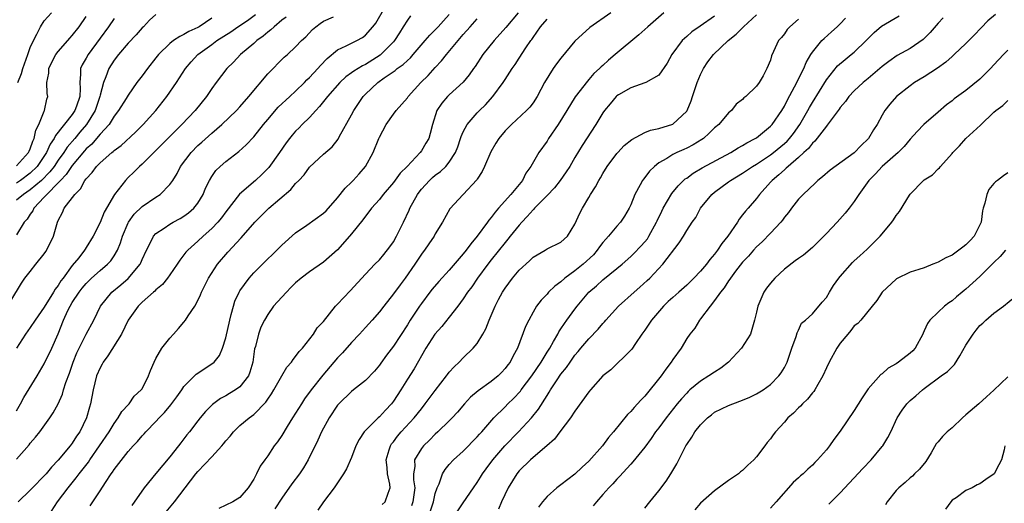
# Model space of a CAD drawing. Units: inches. Extents: x 2497329 to 2499000, y 1479000 to 1482000.
# Drawn here: x 2498363 to 2498504, y 1479317 to 1479386 of the extents above; entities that cross this region are included whole.
import ezdxf

# ---------------------------------------------------------------- set-up
doc = ezdxf.new("R2010")
doc.units = ezdxf.units.IN
doc.header["$MEASUREMENT"] = 0
doc.layers.add('LD24961479_2ft', color=164, linetype='Continuous')

msp = doc.modelspace()

# ---------------------------------------------------------------- linework, layer by layer
at = {"layer": 'LD24961479_2ft'}
for points, elevation in [([(2498363, 1479323.11), (2498364.85, 1479325.15), (2498365, 1479325.37), (2498365.76, 1479326.24), (2498366.35, 1479327), (2498367.8, 1479329), (2498368.29, 1479329.71), (2498368.97, 1479331.03), (2498369.59, 1479332.4), (2498369.75, 1479333), (2498370.09, 1479334.09), (2498370.6, 1479335.4), (2498371.15, 1479337), (2498371.68, 1479338.32), (2498373, 1479341.01), (2498374.09, 1479343), (2498375.06, 1479345), (2498376.67, 1479347), (2498377.96, 1479348.04), (2498379.03, 1479348.97), (2498380.71, 1479351), (2498380.81, 1479351.19), (2498381, 1479351.68), (2498381.62, 1479353), (2498382.3, 1479354.3), (2498382.63, 1479355), (2498383, 1479355.4), (2498384.16, 1479356.16), (2498385, 1479356.74), (2498385.44, 1479357), (2498386.47, 1479357.53), (2498387, 1479357.86), (2498387.66, 1479358.34), (2498388.42, 1479359), (2498389, 1479359.73), (2498389.77, 1479361), (2498390.11, 1479361.89), (2498390.66, 1479363), (2498391, 1479363.56), (2498391.59, 1479364.41), (2498392.21, 1479365), (2498393, 1479365.68), (2498394.87, 1479367.13), (2498395.92, 1479368.08), (2498397, 1479369.21), (2498398.4, 1479371), (2498399, 1479371.72), (2498400.52, 1479373.48), (2498402.15, 1479375), (2498403, 1479375.78), (2498404.25, 1479377), (2498404.62, 1479377.38), (2498405, 1479377.74), (2498406.16, 1479379), (2498406.55, 1479379.45), (2498407.53, 1479380.47), (2498409, 1479381.67), (2498410.24, 1479382.24), (2498411, 1479382.64), (2498411.74, 1479383), (2498412.56, 1479383.44), (2498413, 1479383.78), (2498414.04, 1479385), (2498414.49, 1479385.51), (2498415.75, 1479387.75)], 8300), ([(2498362.23, 1479345.78), (2498363.72, 1479348.28), (2498364.23, 1479349), (2498365, 1479349.95), (2498365.79, 1479351), (2498367, 1479352.49), (2498367.2, 1479352.8), (2498367.91, 1479354.09), (2498368.3, 1479355), (2498368.9, 1479357), (2498369, 1479357.24), (2498369.59, 1479358.41), (2498369.86, 1479359), (2498371.36, 1479361), (2498372.21, 1479361.79), (2498372.83, 1479363), (2498373, 1479363.23), (2498373.88, 1479364.12), (2498374.48, 1479365), (2498375, 1479365.53), (2498376.68, 1479367), (2498376.87, 1479367.13), (2498377, 1479367.27), (2498378, 1479368), (2498380.08, 1479369.92), (2498381.15, 1479371), (2498382.98, 1479373), (2498384.57, 1479375), (2498385.92, 1479377), (2498387.21, 1479379), (2498388.03, 1479379.97), (2498388.98, 1479381), (2498391, 1479382.45), (2498391.72, 1479383), (2498393.72, 1479384.28), (2498394.71, 1479385), (2498396.1, 1479385.9), (2498397.27, 1479386.73)], 8306), ([(2498383, 1479386.76), (2498382.08, 1479385.92), (2498381.19, 1479385), (2498381, 1479384.82), (2498380.15, 1479383.85), (2498379, 1479382.63), (2498377.61, 1479381), (2498377, 1479380.21), (2498376.24, 1479379), (2498375.83, 1479377.83), (2498375.48, 1479377), (2498375, 1479375.19), (2498374.96, 1479375), (2498374.27, 1479373), (2498373.05, 1479371), (2498372.1, 1479369.9), (2498371.36, 1479369), (2498370.26, 1479367.74), (2498369.81, 1479367), (2498369, 1479365.89), (2498368.4, 1479365), (2498367.8, 1479364.2), (2498366.58, 1479363), (2498365, 1479361.63), (2498364.04, 1479361), (2498363, 1479360.15)], 8310), ([(2498363, 1479365.06), (2498364.76, 1479367), (2498364.82, 1479367.18), (2498365, 1479367.53), (2498365.37, 1479368.63), (2498365.56, 1479369), (2498365.8, 1479370.2), (2498366.23, 1479371), (2498367, 1479372.91), (2498367.05, 1479373), (2498367.36, 1479374.64), (2498367.52, 1479375), (2498367.43, 1479375.43), (2498367.37, 1479377), (2498367.64, 1479378.36), (2498367.64, 1479379), (2498368.09, 1479379.9), (2498368.67, 1479381), (2498369, 1479381.43), (2498370.36, 1479383), (2498370.64, 1479383.36), (2498371, 1479383.73), (2498371.98, 1479385), (2498373, 1479386.45)], 8314), ([(2498363, 1479330.02), (2498363.59, 1479331), (2498364.09, 1479331.91), (2498365.97, 1479335), (2498367, 1479336.76), (2498368.06, 1479339), (2498368.97, 1479341.03), (2498369.76, 1479343), (2498370.39, 1479344.39), (2498370.69, 1479345), (2498371, 1479345.51), (2498371.98, 1479347), (2498372.43, 1479347.57), (2498373, 1479348.25), (2498373.38, 1479348.62), (2498373.76, 1479349), (2498375, 1479350.11), (2498376.05, 1479351), (2498376.51, 1479351.49), (2498377, 1479352.2), (2498377.49, 1479353), (2498377.93, 1479354.07), (2498378.21, 1479355), (2498379, 1479356.9), (2498379.05, 1479357), (2498379.85, 1479358.15), (2498381, 1479359.27), (2498383, 1479360.62), (2498383.59, 1479361), (2498385, 1479362.4), (2498385.42, 1479363), (2498386.03, 1479363.97), (2498386.52, 1479365), (2498388.03, 1479367), (2498389, 1479367.98), (2498389.55, 1479368.45), (2498391, 1479369.78), (2498392.42, 1479371), (2498394.51, 1479373), (2498395, 1479373.53), (2498396.29, 1479375), (2498399, 1479378.27), (2498401.37, 1479380.63), (2498401.81, 1479381), (2498403, 1479382.12), (2498403.84, 1479383), (2498404.45, 1479383.55), (2498405.41, 1479384.59), (2498405.9, 1479385), (2498406.53, 1479385.47), (2498407, 1479385.8), (2498408.4, 1479386.4)], 8302), ([(2498401.62, 1479386.38), (2498401, 1479385.92), (2498399.9, 1479385), (2498399.46, 1479384.54), (2498399, 1479384.21), (2498398.35, 1479383.65), (2498397.42, 1479383), (2498397, 1479382.61), (2498395.08, 1479381), (2498394.09, 1479379.91), (2498393.14, 1479379), (2498391.63, 1479377), (2498391, 1479376.14), (2498390.24, 1479375), (2498388.61, 1479373), (2498386.72, 1479371), (2498384.85, 1479369.15), (2498383, 1479367.27), (2498381, 1479365.31), (2498380.65, 1479365), (2498379.82, 1479364.18), (2498379, 1479363.41), (2498378.61, 1479363), (2498377.06, 1479361), (2498375.57, 1479358.43), (2498375, 1479356.96), (2498374.02, 1479355), (2498373, 1479353.37), (2498372.84, 1479353.16), (2498372.76, 1479353), (2498371.93, 1479351.93), (2498371, 1479350.8), (2498369.71, 1479349), (2498369.39, 1479348.61), (2498369, 1479347.97), (2498368.55, 1479347.45), (2498368.31, 1479347), (2498367, 1479344.87), (2498365.7, 1479343), (2498365, 1479341.94), (2498364.29, 1479341), (2498363, 1479339)], 8304), ([(2498391, 1479386.2), (2498389.17, 1479385), (2498389, 1479384.9), (2498387.69, 1479384.31), (2498387, 1479383.88), (2498386.39, 1479383.61), (2498385.53, 1479383), (2498385, 1479382.58), (2498383.37, 1479381), (2498383, 1479380.52), (2498381.76, 1479379), (2498381, 1479377.96), (2498380.27, 1479377), (2498379, 1479375.21), (2498378.71, 1479374.71), (2498377.65, 1479373), (2498377, 1479372.17), (2498376.28, 1479371), (2498375, 1479369.6), (2498374.5, 1479369), (2498373.8, 1479368.2), (2498373, 1479367.51), (2498372.76, 1479367.24), (2498371, 1479365.15), (2498370.89, 1479365), (2498370.15, 1479363.85), (2498369.32, 1479363), (2498369, 1479362.64), (2498367.36, 1479361), (2498367, 1479360.58), (2498365.49, 1479359), (2498365.35, 1479358.65), (2498365, 1479358.16), (2498364.56, 1479357.44), (2498364.1, 1479357), (2498363, 1479355.22)], 8308), ([(2498377, 1479386.16), (2498376.22, 1479385), (2498375, 1479383.37), (2498373.27, 1479381), (2498373, 1479380.5), (2498372.45, 1479379.55), (2498372.18, 1479379), (2498372.21, 1479378.21), (2498372.07, 1479377), (2498372.14, 1479376.14), (2498372.07, 1479375), (2498371.61, 1479373.61), (2498371.39, 1479373), (2498371, 1479372.43), (2498368.59, 1479369.41), (2498368.42, 1479369), (2498367.84, 1479368.16), (2498367.34, 1479367), (2498365.99, 1479365), (2498365, 1479364.02), (2498363.59, 1479363), (2498363, 1479362.6)], 8312), ([(2498363.21, 1479377), (2498363.72, 1479378.28), (2498363.91, 1479379), (2498364.63, 1479381), (2498365, 1479382), (2498365.45, 1479383), (2498365.94, 1479383.94), (2498366.46, 1479385), (2498367, 1479385.83), (2498368.05, 1479387)], 8316), ([(2498419.43, 1479386.57), (2498419, 1479385.95), (2498418.42, 1479385), (2498417.86, 1479384.14), (2498417.17, 1479383), (2498417, 1479382.82), (2498415.08, 1479380.92), (2498413, 1479379.6), (2498412.58, 1479379.42), (2498411.35, 1479378.65), (2498411, 1479378.38), (2498410.18, 1479377.82), (2498409.35, 1479377), (2498407.58, 1479375), (2498406.43, 1479373.57), (2498405.88, 1479373), (2498405, 1479372.02), (2498403.95, 1479371), (2498403.49, 1479370.51), (2498403, 1479370.04), (2498402.51, 1479369.49), (2498402.11, 1479369), (2498401.63, 1479368.37), (2498400.69, 1479367), (2498399.15, 1479364.85), (2498398.17, 1479363.83), (2498397.26, 1479363), (2498394.97, 1479361.03), (2498393, 1479358.49), (2498392.37, 1479357.63), (2498391.84, 1479357), (2498391, 1479356.12), (2498389.74, 1479355), (2498389, 1479354.3), (2498387.54, 1479353), (2498387.29, 1479352.71), (2498387, 1479352.32), (2498386.4, 1479351.6), (2498386.03, 1479351), (2498385, 1479349.47), (2498384.66, 1479349), (2498383.91, 1479348.09), (2498383, 1479347.34), (2498382.84, 1479347.16), (2498382.63, 1479347), (2498381, 1479345.56), (2498380.43, 1479345), (2498379.01, 1479343), (2498378.05, 1479341), (2498376.11, 1479337.89), (2498375.45, 1479337), (2498375.3, 1479336.69), (2498375, 1479336.16), (2498374.5, 1479335), (2498373.99, 1479333), (2498373.63, 1479331), (2498373.47, 1479330.53), (2498373.07, 1479329), (2498372.07, 1479327), (2498371.62, 1479326.38), (2498371, 1479325.39), (2498370.7, 1479325), (2498369, 1479322.97), (2498368.03, 1479321.97), (2498367.26, 1479321), (2498367, 1479320.71), (2498365.32, 1479319), (2498365, 1479318.65), (2498363.26, 1479317)], 8298), ([(2498367.6, 1479315), (2498368.91, 1479317), (2498370.41, 1479319), (2498371.58, 1479320.42), (2498371.99, 1479321), (2498373.32, 1479322.68), (2498373.53, 1479323), (2498374.93, 1479325), (2498376.27, 1479327), (2498377, 1479328.21), (2498377.6, 1479329), (2498378.09, 1479329.91), (2498379.06, 1479330.94), (2498379.14, 1479331), (2498379.88, 1479332.12), (2498380.9, 1479333), (2498381, 1479333.16), (2498381.95, 1479335), (2498382.23, 1479335.77), (2498382.74, 1479337), (2498383, 1479337.5), (2498383.84, 1479339), (2498385, 1479340.43), (2498385.53, 1479341), (2498386.22, 1479341.78), (2498387, 1479342.69), (2498387.24, 1479343), (2498387.62, 1479343.62), (2498388.54, 1479345), (2498389, 1479345.81), (2498389.38, 1479346.62), (2498389.52, 1479347), (2498390.52, 1479349), (2498391.83, 1479351), (2498393.29, 1479352.71), (2498395.21, 1479354.79), (2498397.15, 1479357), (2498399.16, 1479359), (2498402.29, 1479361.71), (2498403, 1479362.56), (2498403.46, 1479363), (2498404.21, 1479363.79), (2498405, 1479364.89), (2498407, 1479366.77), (2498408.22, 1479367.78), (2498409.08, 1479368.92), (2498409.24, 1479369.24), (2498411, 1479372.4), (2498411.31, 1479373), (2498412.66, 1479375), (2498413, 1479375.34), (2498414.75, 1479377), (2498415.66, 1479377.66), (2498417.25, 1479378.75), (2498417.53, 1479379), (2498418.41, 1479379.59), (2498419, 1479380.16), (2498419.45, 1479380.55), (2498419.85, 1479381), (2498421.57, 1479383), (2498422.21, 1479383.79), (2498423, 1479384.56), (2498423.39, 1479385), (2498424.17, 1479385.83), (2498425, 1479386.74)], 8296), ([(2498373.59, 1479316.41), (2498375, 1479318.57), (2498375.75, 1479319.75), (2498376.59, 1479321), (2498376.77, 1479321.23), (2498377, 1479321.6), (2498379, 1479324.2), (2498379.72, 1479325), (2498380.36, 1479325.64), (2498381, 1479326.41), (2498381.29, 1479326.71), (2498381.55, 1479327), (2498383, 1479328.48), (2498383.44, 1479329), (2498384.21, 1479329.79), (2498385.12, 1479330.88), (2498385.98, 1479332.02), (2498386.68, 1479333), (2498387, 1479333.48), (2498388.75, 1479335.25), (2498391.16, 1479336.84), (2498391.32, 1479337), (2498392.08, 1479337.92), (2498392.53, 1479339), (2498393, 1479340.44), (2498393.56, 1479343), (2498393.78, 1479343.78), (2498394.08, 1479345), (2498394.3, 1479345.7), (2498394.89, 1479347), (2498395, 1479347.19), (2498396.32, 1479349), (2498397, 1479349.76), (2498398.63, 1479351.37), (2498399, 1479351.75), (2498399.64, 1479352.36), (2498401, 1479353.74), (2498403, 1479355.49), (2498404.59, 1479356.59), (2498407, 1479358.29), (2498407.36, 1479358.65), (2498409, 1479360.48), (2498410.1, 1479361.9), (2498411, 1479362.76), (2498411.24, 1479363), (2498412.08, 1479363.92), (2498413.02, 1479365), (2498414.12, 1479367), (2498414.91, 1479369), (2498415, 1479369.2), (2498415.96, 1479371), (2498417, 1479372.49), (2498417.38, 1479373), (2498419, 1479374.83), (2498419.12, 1479375), (2498420.95, 1479377), (2498421.97, 1479378.03), (2498423, 1479379.18), (2498423.89, 1479380.11), (2498424.6, 1479381), (2498427, 1479383.88), (2498427.97, 1479385), (2498429, 1479386.14)], 8294), ([(2498434.87, 1479387), (2498433.1, 1479384.9), (2498431.41, 1479383), (2498429.8, 1479381), (2498428.69, 1479379.31), (2498428.45, 1479379), (2498427.87, 1479378.13), (2498427, 1479377.06), (2498425, 1479375.24), (2498424.76, 1479375), (2498423.94, 1479374.06), (2498423.24, 1479373), (2498422.62, 1479371), (2498422.28, 1479369.72), (2498422.07, 1479369), (2498421.66, 1479368.34), (2498421, 1479367.21), (2498420.85, 1479367), (2498418.96, 1479365), (2498417.97, 1479364.03), (2498417, 1479362.69), (2498415.52, 1479361), (2498415, 1479360.28), (2498413.85, 1479359), (2498413.49, 1479358.51), (2498413, 1479357.9), (2498412.64, 1479357.36), (2498411, 1479355.37), (2498410.72, 1479355), (2498409, 1479353.07), (2498407, 1479351.27), (2498405, 1479349.93), (2498403.81, 1479349), (2498403, 1479348.32), (2498402.33, 1479347.67), (2498401.67, 1479347), (2498401, 1479346.29), (2498399.84, 1479345), (2498399, 1479343.8), (2498398.52, 1479343), (2498398.03, 1479341.97), (2498397.67, 1479341), (2498397.24, 1479339.24), (2498397.12, 1479338.88), (2498396.87, 1479337), (2498396.46, 1479335.54), (2498396.24, 1479335), (2498395, 1479333.44), (2498394.39, 1479333), (2498393.52, 1479332.48), (2498393, 1479332.17), (2498392.22, 1479331.78), (2498391.07, 1479330.93), (2498390.09, 1479329.9), (2498389.34, 1479329), (2498389, 1479328.58), (2498387.8, 1479327), (2498387.43, 1479326.57), (2498386.56, 1479325.44), (2498386.24, 1479325), (2498385, 1479323.44), (2498382.98, 1479321.02), (2498381.32, 1479319), (2498379.52, 1479316.48)], 8292), ([(2498384.46, 1479315.54), (2498385.63, 1479317), (2498387.2, 1479319), (2498388.72, 1479321), (2498389, 1479321.34), (2498391, 1479323.43), (2498392.42, 1479325), (2498392.69, 1479325.31), (2498393, 1479325.71), (2498393.6, 1479326.4), (2498394.11, 1479327), (2498395, 1479327.89), (2498396.34, 1479329), (2498397, 1479329.48), (2498398.75, 1479331.25), (2498399, 1479331.66), (2498399.54, 1479332.46), (2498399.88, 1479333), (2498401, 1479335.01), (2498401.74, 1479336.26), (2498402.42, 1479337), (2498402.64, 1479337.36), (2498403, 1479337.78), (2498403.49, 1479338.51), (2498403.99, 1479339), (2498405.57, 1479341), (2498406.09, 1479341.91), (2498407, 1479342.82), (2498408.71, 1479345), (2498409, 1479345.28), (2498410.83, 1479347.17), (2498413, 1479349.56), (2498414.34, 1479351), (2498415, 1479351.65), (2498415.62, 1479352.38), (2498416.5, 1479353.5), (2498417, 1479354.2), (2498417.46, 1479355), (2498418.43, 1479357), (2498419.25, 1479358.75), (2498419.34, 1479359), (2498420.44, 1479361), (2498420.67, 1479361.33), (2498421, 1479361.73), (2498422.17, 1479363), (2498422.6, 1479363.4), (2498423, 1479363.73), (2498423.75, 1479364.25), (2498424.52, 1479365), (2498425, 1479365.59), (2498425.9, 1479367), (2498426.21, 1479367.79), (2498426.62, 1479369), (2498426.7, 1479369.3), (2498427, 1479369.94), (2498427.56, 1479371), (2498429, 1479372.65), (2498429.33, 1479373), (2498430.17, 1479373.83), (2498431.24, 1479375), (2498432.73, 1479377), (2498433, 1479377.45), (2498434.02, 1479379), (2498434.42, 1479379.58), (2498435, 1479380.5), (2498435.96, 1479381.96), (2498436.68, 1479383), (2498436.83, 1479383.17), (2498437, 1479383.46), (2498438.07, 1479385), (2498439, 1479386.1)], 8290), ([(2498448.16, 1479387), (2498445.12, 1479384.88), (2498443, 1479382.91), (2498441, 1479380.51), (2498440.34, 1479379.66), (2498439.88, 1479379), (2498438.65, 1479377), (2498437.58, 1479375), (2498437, 1479374.08), (2498436.54, 1479373.46), (2498436.08, 1479373), (2498433.92, 1479371), (2498433, 1479370.08), (2498432.1, 1479369), (2498431.68, 1479368.32), (2498430.93, 1479367.07), (2498430.06, 1479365), (2498429.72, 1479364.28), (2498429, 1479363.17), (2498428.94, 1479363.06), (2498427, 1479360.96), (2498425.08, 1479358.92), (2498424.02, 1479357), (2498423, 1479355.36), (2498422.82, 1479355), (2498422.07, 1479353.93), (2498421.46, 1479353), (2498421.25, 1479352.75), (2498421, 1479352.42), (2498420.09, 1479351), (2498418.68, 1479349), (2498417.95, 1479348.05), (2498417, 1479346.74), (2498415.61, 1479345), (2498415, 1479344.2), (2498413.96, 1479343), (2498413, 1479341.92), (2498412.15, 1479341), (2498411, 1479339.79), (2498409.7, 1479338.3), (2498409, 1479337.58), (2498406.89, 1479335.11), (2498405.24, 1479333), (2498404.29, 1479331.71), (2498403.82, 1479331), (2498402.53, 1479329), (2498401.77, 1479327.77), (2498401, 1479326.47), (2498400.41, 1479325.59), (2498399.94, 1479325), (2498399, 1479323.57), (2498398.57, 1479323), (2498397.91, 1479322.09), (2498397.41, 1479321), (2498397, 1479320.23), (2498396.21, 1479319), (2498395, 1479317.63), (2498394.01, 1479317), (2498391.99, 1479316.01)], 8288), ([(2498455.73, 1479387), (2498453.42, 1479385), (2498452.17, 1479383.83), (2498448.77, 1479381), (2498447.79, 1479380.21), (2498447, 1479379.44), (2498446.76, 1479379.24), (2498446.53, 1479379), (2498445.72, 1479378.28), (2498445, 1479377.45), (2498444.78, 1479377.22), (2498443.04, 1479374.96), (2498441.85, 1479373), (2498440.59, 1479371), (2498439.22, 1479369), (2498439, 1479368.63), (2498437.83, 1479367), (2498436.7, 1479365), (2498435.98, 1479364.02), (2498435.47, 1479363), (2498433.84, 1479361), (2498432.07, 1479359), (2498431.55, 1479358.45), (2498431, 1479357.68), (2498430.68, 1479357.32), (2498430.48, 1479357), (2498428.98, 1479355), (2498428.07, 1479353.93), (2498427.4, 1479353), (2498427, 1479352.49), (2498425, 1479350.14), (2498423.5, 1479348.51), (2498422.57, 1479347.43), (2498422.23, 1479347), (2498421, 1479345.39), (2498420.73, 1479345), (2498419.41, 1479343), (2498419, 1479342.34), (2498417, 1479339.29), (2498416.01, 1479337.99), (2498415.18, 1479336.82), (2498415, 1479336.55), (2498414.3, 1479335.7), (2498413, 1479334.35), (2498411.28, 1479333), (2498411, 1479332.8), (2498409.17, 1479331), (2498409, 1479330.81), (2498407.79, 1479329), (2498406.72, 1479327), (2498406.19, 1479325.81), (2498404.81, 1479323), (2498404.13, 1479321.87), (2498403.54, 1479321), (2498402.46, 1479319.54), (2498401, 1479317.49), (2498400.01, 1479315.99)], 8286), ([(2498463, 1479386.51), (2498460.92, 1479385.08), (2498459.75, 1479384.25), (2498459, 1479383.58), (2498458.68, 1479383.32), (2498458.37, 1479383), (2498456.88, 1479381), (2498456.21, 1479379.79), (2498455, 1479378.06), (2498453.14, 1479377), (2498453, 1479376.94), (2498451, 1479376.27), (2498449.23, 1479375.23), (2498449, 1479375.09), (2498448.91, 1479375), (2498448.06, 1479373.94), (2498447.23, 1479373), (2498447, 1479372.68), (2498445.99, 1479371), (2498444.02, 1479367.98), (2498443, 1479366.29), (2498442.25, 1479365), (2498441.76, 1479364.23), (2498440.89, 1479363), (2498440.05, 1479361.95), (2498439, 1479360.82), (2498437.21, 1479359), (2498437.12, 1479358.88), (2498437, 1479358.79), (2498436.17, 1479357.83), (2498435.38, 1479357), (2498435, 1479356.58), (2498433.72, 1479355), (2498433.41, 1479354.59), (2498433, 1479354.12), (2498431, 1479351.61), (2498430.53, 1479351), (2498429.06, 1479349), (2498428.23, 1479347.77), (2498427.63, 1479347), (2498427, 1479346.05), (2498426.21, 1479345), (2498425, 1479343.41), (2498423.93, 1479342.07), (2498422.95, 1479341), (2498421.65, 1479339), (2498419.96, 1479336.04), (2498419, 1479334.54), (2498418.06, 1479333), (2498417, 1479331.38), (2498416.71, 1479331), (2498415.88, 1479330.12), (2498415, 1479329.15), (2498414.83, 1479329), (2498413, 1479327.19), (2498412.82, 1479327), (2498412.08, 1479325.92), (2498411.63, 1479325), (2498411, 1479323.35), (2498410.3, 1479321.7), (2498409.87, 1479321), (2498408.53, 1479319), (2498407, 1479316.98), (2498406.19, 1479315.81)], 8284), ([(2498415.39, 1479316.61), (2498415.83, 1479317), (2498416.25, 1479318.25), (2498416.54, 1479319), (2498416.5, 1479319.5), (2498416.14, 1479321), (2498416.09, 1479321.91), (2498415.95, 1479323), (2498416.41, 1479324.41), (2498416.57, 1479325), (2498416.73, 1479325.27), (2498417, 1479325.59), (2498417.6, 1479326.4), (2498418.13, 1479327), (2498419.95, 1479329), (2498421, 1479330.32), (2498421.57, 1479331), (2498423, 1479332.91), (2498424.62, 1479335), (2498424.77, 1479335.23), (2498425, 1479335.53), (2498425.69, 1479336.31), (2498426.44, 1479337), (2498427, 1479337.58), (2498428.44, 1479339), (2498429, 1479339.67), (2498429.8, 1479341), (2498430.23, 1479341.77), (2498430.72, 1479343), (2498431, 1479343.64), (2498431.57, 1479345), (2498432.07, 1479345.93), (2498432.62, 1479347), (2498433, 1479347.59), (2498434.06, 1479349), (2498435, 1479350.13), (2498436.5, 1479351.5), (2498437, 1479352.03), (2498438.73, 1479353), (2498439, 1479353.18), (2498441, 1479354.14), (2498441.94, 1479355), (2498443, 1479356.72), (2498443.68, 1479358.32), (2498444.06, 1479359), (2498445, 1479360.56), (2498445.24, 1479361), (2498445.93, 1479362.07), (2498446.4, 1479363), (2498446.64, 1479363.36), (2498447, 1479363.99), (2498447.62, 1479365), (2498449, 1479366.84), (2498449.13, 1479367), (2498450.03, 1479367.97), (2498451.13, 1479368.87), (2498453, 1479369.86), (2498453.82, 1479370.18), (2498455, 1479370.43), (2498457, 1479371.03), (2498459, 1479372.93), (2498459.05, 1479373), (2498459.63, 1479374.37), (2498459.82, 1479375), (2498460.5, 1479377), (2498461, 1479378.16), (2498461.42, 1479379), (2498462.03, 1479379.97), (2498462.86, 1479381), (2498464.94, 1479383), (2498466.07, 1479383.93), (2498467.14, 1479385), (2498469, 1479386.68)], 8282), ([(2498475, 1479386.08), (2498473.77, 1479385), (2498473.41, 1479384.59), (2498473, 1479384), (2498472.56, 1479383.44), (2498472.15, 1479383), (2498471.44, 1479381.44), (2498471.15, 1479380.85), (2498471, 1479380.2), (2498470.5, 1479379), (2498469.95, 1479377.95), (2498469.37, 1479377), (2498469, 1479376.49), (2498467.45, 1479375), (2498467.18, 1479374.82), (2498467, 1479374.6), (2498466.09, 1479373.91), (2498465.44, 1479373), (2498465, 1479372.65), (2498463.59, 1479371), (2498463, 1479370.53), (2498462.24, 1479369.76), (2498461.4, 1479369), (2498461.17, 1479368.83), (2498459.93, 1479368.07), (2498459, 1479367.59), (2498458.58, 1479367.42), (2498457.6, 1479367), (2498457, 1479366.7), (2498456.14, 1479366.14), (2498455, 1479365.5), (2498454.37, 1479365), (2498453.66, 1479364.34), (2498453, 1479363.42), (2498452.81, 1479363.19), (2498452.68, 1479363), (2498452.35, 1479362.35), (2498451.58, 1479361), (2498451, 1479359.49), (2498450.78, 1479359), (2498450.11, 1479357.89), (2498449.51, 1479357), (2498449, 1479356.46), (2498447.81, 1479355), (2498447.41, 1479354.59), (2498447, 1479354.12), (2498446.51, 1479353.49), (2498446.2, 1479353), (2498445.64, 1479352.36), (2498444.19, 1479351), (2498443, 1479350.03), (2498441.54, 1479349), (2498441, 1479348.49), (2498440.12, 1479347.88), (2498439.23, 1479347), (2498439, 1479346.72), (2498438.14, 1479345.86), (2498437.5, 1479345), (2498437, 1479344.14), (2498436.38, 1479343), (2498435.93, 1479342.07), (2498434.75, 1479339), (2498434.13, 1479337.87), (2498433.73, 1479337), (2498433.4, 1479336.6), (2498433, 1479336.05), (2498432.5, 1479335.5), (2498432.01, 1479335), (2498431, 1479334.21), (2498429.13, 1479332.87), (2498428.04, 1479331.96), (2498427.16, 1479331), (2498426.17, 1479329.83), (2498425.43, 1479329), (2498425, 1479328.57), (2498423.38, 1479327), (2498423, 1479326.66), (2498422.17, 1479325.83), (2498421.32, 1479325), (2498421, 1479324.6), (2498420.03, 1479323), (2498420.05, 1479322.05), (2498419.86, 1479321), (2498419.88, 1479320.12), (2498420.05, 1479319), (2498419.8, 1479317), (2498419.57, 1479316.43)], 8280), ([(2498422.3, 1479315.7), (2498422.73, 1479317), (2498423, 1479318.16), (2498423.28, 1479319), (2498423.54, 1479319.55), (2498424.04, 1479321), (2498424.39, 1479321.61), (2498425, 1479322.33), (2498425.61, 1479323), (2498427, 1479324.25), (2498429, 1479326.28), (2498429.33, 1479326.67), (2498429.65, 1479327), (2498431.4, 1479329), (2498433, 1479330.58), (2498433.38, 1479331), (2498434.21, 1479331.79), (2498435.18, 1479332.82), (2498435.3, 1479333), (2498436.83, 1479335), (2498438.16, 1479337), (2498439, 1479338.39), (2498439.39, 1479339), (2498439.95, 1479339.95), (2498440.53, 1479341), (2498440.68, 1479341.32), (2498441, 1479341.77), (2498441.49, 1479342.51), (2498441.86, 1479343), (2498443, 1479344.57), (2498443.33, 1479345), (2498444.98, 1479347), (2498446.08, 1479347.92), (2498447, 1479348.77), (2498449, 1479350.37), (2498449.74, 1479351), (2498451, 1479352.11), (2498451.45, 1479352.55), (2498452.44, 1479353.56), (2498453, 1479354.18), (2498453.37, 1479354.63), (2498453.6, 1479355), (2498454.7, 1479357), (2498454.78, 1479357.22), (2498455.42, 1479358.58), (2498455.63, 1479359), (2498456.89, 1479361.11), (2498457.79, 1479362.21), (2498458.79, 1479363.21), (2498459, 1479363.34), (2498459.95, 1479364.05), (2498461.22, 1479364.78), (2498465.34, 1479367), (2498466.36, 1479367.64), (2498467, 1479367.97), (2498467.62, 1479368.38), (2498468.83, 1479369), (2498469, 1479369.11), (2498471, 1479370.75), (2498471.24, 1479371), (2498472.62, 1479373), (2498473, 1479373.61), (2498473.46, 1479374.54), (2498474.78, 1479377), (2498475.49, 1479378.51), (2498475.76, 1479379), (2498476.11, 1479379.89), (2498476.76, 1479381), (2498477, 1479381.37), (2498478.37, 1479383), (2498478.68, 1479383.32), (2498479.76, 1479384.24), (2498480.57, 1479385), (2498481, 1479385.42), (2498481.76, 1479386.24)], 8278), ([(2498425, 1479313.84), (2498427, 1479316.85), (2498428.47, 1479319), (2498429, 1479319.74), (2498429.48, 1479320.52), (2498429.77, 1479321), (2498430.28, 1479321.72), (2498431.25, 1479323), (2498432.98, 1479325.02), (2498434.9, 1479327), (2498436.76, 1479329), (2498437.76, 1479330.24), (2498439, 1479332.22), (2498439.31, 1479332.69), (2498439.49, 1479333), (2498440.43, 1479334.43), (2498441, 1479335.27), (2498441.78, 1479336.22), (2498442.3, 1479337), (2498442.6, 1479337.39), (2498443, 1479337.97), (2498443.48, 1479338.52), (2498443.86, 1479339), (2498445, 1479340.33), (2498446.31, 1479341.69), (2498447, 1479342.52), (2498447.24, 1479342.76), (2498447.44, 1479343), (2498449.25, 1479345), (2498451.47, 1479347), (2498452.3, 1479347.7), (2498453.35, 1479348.65), (2498453.7, 1479349), (2498455.59, 1479351), (2498457.93, 1479354.07), (2498458.53, 1479355), (2498459, 1479355.83), (2498459.78, 1479357), (2498460.3, 1479357.7), (2498460.97, 1479359), (2498462.62, 1479361), (2498463, 1479361.29), (2498465, 1479362.77), (2498465.29, 1479363), (2498467, 1479364.03), (2498468.43, 1479365), (2498469, 1479365.34), (2498471, 1479366.65), (2498471.45, 1479367), (2498473, 1479368.27), (2498473.39, 1479368.61), (2498473.73, 1479369), (2498474.28, 1479369.72), (2498475.22, 1479371), (2498476.35, 1479373), (2498476.57, 1479373.43), (2498477, 1479374.17), (2498479, 1479377.4), (2498480.62, 1479379.38), (2498481.69, 1479380.31), (2498482.58, 1479381), (2498483, 1479381.36), (2498484.7, 1479383), (2498485, 1479383.32), (2498485.84, 1479384.16), (2498486.92, 1479385.08), (2498489.45, 1479386.55)], 8276), ([(2498495.73, 1479386.27), (2498495, 1479385.49), (2498493.85, 1479384.15), (2498492.85, 1479383.15), (2498491, 1479381.87), (2498489.14, 1479380.86), (2498487.96, 1479380.04), (2498487, 1479379.28), (2498485, 1479377.56), (2498484.28, 1479377), (2498483, 1479375.83), (2498482.21, 1479375), (2498481.73, 1479374.27), (2498481, 1479373.45), (2498480.83, 1479373.17), (2498479.69, 1479371.69), (2498479.12, 1479370.88), (2498479, 1479370.78), (2498477.37, 1479368.63), (2498477, 1479368.35), (2498476.44, 1479367.56), (2498475.79, 1479367), (2498475, 1479366.26), (2498473.52, 1479365), (2498473.27, 1479364.73), (2498473, 1479364.53), (2498472.22, 1479363.78), (2498471.23, 1479363), (2498471, 1479362.73), (2498469.42, 1479361), (2498469, 1479360.43), (2498467.79, 1479359), (2498467.41, 1479358.59), (2498467, 1479358.05), (2498466.53, 1479357.47), (2498466.27, 1479357), (2498464.88, 1479355), (2498464.04, 1479353.96), (2498463.43, 1479353), (2498463, 1479352.43), (2498462.32, 1479351.68), (2498461.82, 1479351), (2498461, 1479350.01), (2498460.04, 1479349), (2498459, 1479347.99), (2498457.9, 1479347), (2498457, 1479346.22), (2498456.36, 1479345.64), (2498455.69, 1479345), (2498453.94, 1479343), (2498453.58, 1479342.42), (2498453, 1479341.56), (2498452.59, 1479341), (2498451.65, 1479339.65), (2498451.14, 1479338.86), (2498451, 1479338.69), (2498448.12, 1479335.88), (2498447, 1479335.02), (2498445.24, 1479333), (2498445, 1479332.71), (2498443, 1479329.96), (2498442.37, 1479329), (2498440.83, 1479327), (2498440.05, 1479325.95), (2498438.98, 1479325.02), (2498437, 1479323.35), (2498436.62, 1479323), (2498435, 1479321.43), (2498434.67, 1479321), (2498433.43, 1479319), (2498432.48, 1479317), (2498432.05, 1479315.95)], 8274), ([(2498503.25, 1479386.75), (2498502.15, 1479385.85), (2498501.15, 1479384.85), (2498500.19, 1479383.81), (2498499, 1479382.57), (2498497.33, 1479381), (2498497, 1479380.74), (2498496.09, 1479379.91), (2498494.92, 1479379.08), (2498493, 1479377.84), (2498491.62, 1479377), (2498491, 1479376.54), (2498489.07, 1479375), (2498488.08, 1479373.92), (2498487.38, 1479373), (2498487, 1479372.35), (2498486.27, 1479371), (2498485.77, 1479370.23), (2498485.04, 1479369), (2498485, 1479368.95), (2498483.99, 1479368.01), (2498483, 1479366.95), (2498479.54, 1479364.46), (2498478.47, 1479363.53), (2498477.78, 1479363), (2498477.4, 1479362.6), (2498475.67, 1479361), (2498475, 1479360.31), (2498474.02, 1479359), (2498473.59, 1479358.41), (2498473, 1479357.74), (2498472.71, 1479357.29), (2498472.46, 1479357), (2498471, 1479355.43), (2498469.8, 1479354.2), (2498469, 1479353.48), (2498468.55, 1479353), (2498467.84, 1479352.16), (2498467, 1479351.3), (2498466.01, 1479350.01), (2498465.26, 1479349), (2498465.16, 1479348.84), (2498465, 1479348.64), (2498464.37, 1479347.63), (2498463.84, 1479347), (2498463, 1479345.79), (2498462.35, 1479345), (2498461, 1479343.18), (2498460.83, 1479343), (2498460.15, 1479341.85), (2498459.44, 1479341), (2498459, 1479340.38), (2498458.21, 1479339), (2498457, 1479337.35), (2498456.8, 1479337), (2498456.01, 1479335.99), (2498455.35, 1479335), (2498453, 1479332.12), (2498452.44, 1479331.56), (2498451.96, 1479331), (2498451.5, 1479330.5), (2498451, 1479329.9), (2498450.53, 1479329.47), (2498448.51, 1479327), (2498447.82, 1479326.18), (2498446.96, 1479325), (2498445, 1479322.83), (2498444.04, 1479321.97), (2498443, 1479320.96), (2498441, 1479319.42), (2498440.41, 1479319), (2498439, 1479317.76), (2498438.35, 1479317), (2498437.8, 1479316.2)], 8272), ([(2498505, 1479381.62), (2498504.38, 1479381), (2498503, 1479379.54), (2498502.51, 1479379), (2498501, 1479377.49), (2498499, 1479375.86), (2498497.33, 1479374.67), (2498497, 1479374.39), (2498496.2, 1479373.8), (2498495, 1479372.77), (2498492.96, 1479371), (2498492, 1479370), (2498491, 1479368.9), (2498490.14, 1479367.86), (2498489.28, 1479367), (2498487, 1479364.97), (2498486.06, 1479363.94), (2498485.1, 1479363), (2498483.66, 1479361), (2498483, 1479360), (2498482.29, 1479359), (2498481.71, 1479358.29), (2498480.55, 1479357), (2498479, 1479355.39), (2498477.81, 1479354.19), (2498477, 1479353.4), (2498475.71, 1479352.29), (2498475, 1479351.82), (2498474.54, 1479351.46), (2498473, 1479350.3), (2498471.64, 1479349), (2498471, 1479348.28), (2498470.42, 1479347.58), (2498470.03, 1479347), (2498469.17, 1479345), (2498469, 1479344.15), (2498468.73, 1479343), (2498468.34, 1479341.66), (2498468.12, 1479341), (2498466.87, 1479339), (2498464.97, 1479337), (2498463.89, 1479336.11), (2498463, 1479335.56), (2498462.15, 1479335), (2498461, 1479334.28), (2498459.47, 1479333), (2498459.22, 1479332.78), (2498459, 1479332.55), (2498458.26, 1479331.74), (2498457.64, 1479331), (2498456.04, 1479329), (2498455, 1479327.59), (2498454.55, 1479327), (2498453.93, 1479326.07), (2498453, 1479324.83), (2498451.31, 1479322.69), (2498451, 1479322.38), (2498449.4, 1479320.6), (2498449, 1479320.24), (2498448.42, 1479319.58), (2498447.84, 1479319), (2498447, 1479318.03), (2498446.07, 1479317), (2498445.61, 1479316.39)], 8270), ([(2498453, 1479316.08), (2498453.71, 1479317), (2498455, 1479318.55), (2498456.06, 1479319.94), (2498456.75, 1479321), (2498457.58, 1479322.42), (2498457.86, 1479323), (2498458.89, 1479325), (2498459, 1479325.18), (2498459.76, 1479326.24), (2498460.19, 1479327), (2498461, 1479328.03), (2498461.98, 1479329), (2498462.54, 1479329.46), (2498463, 1479329.8), (2498465, 1479330.78), (2498466.62, 1479331.38), (2498467, 1479331.55), (2498468.03, 1479331.97), (2498469, 1479332.45), (2498469.96, 1479333), (2498471, 1479333.78), (2498472.22, 1479335), (2498472.55, 1479335.45), (2498473, 1479336.21), (2498473.38, 1479337), (2498474.07, 1479339), (2498474.68, 1479340.67), (2498474.81, 1479341.19), (2498475, 1479341.57), (2498475.46, 1479342.54), (2498476, 1479343), (2498477, 1479343.91), (2498478.41, 1479345.59), (2498479, 1479346.24), (2498479.45, 1479347), (2498480.05, 1479347.95), (2498480.8, 1479349), (2498481, 1479349.26), (2498482.76, 1479351.24), (2498483, 1479351.47), (2498483.8, 1479352.2), (2498484.87, 1479353.13), (2498486.69, 1479355), (2498487, 1479355.36), (2498488.37, 1479357), (2498488.64, 1479357.36), (2498489, 1479357.96), (2498489.47, 1479358.53), (2498490.89, 1479360.89), (2498491, 1479361.05), (2498492.91, 1479363), (2498493, 1479363.07), (2498494.2, 1479363.8), (2498495, 1479364.63), (2498495.21, 1479364.79), (2498495.36, 1479365), (2498497, 1479366.84), (2498497.12, 1479367), (2498498.06, 1479367.94), (2498498.97, 1479369), (2498501.08, 1479370.92), (2498503, 1479372.75), (2498503.28, 1479373), (2498504.26, 1479373.74), (2498505, 1479374.43)], 8268), ([(2498505, 1479364.09), (2498504.36, 1479363.64), (2498503.53, 1479363), (2498503.22, 1479362.78), (2498503, 1479362.55), (2498502.29, 1479361.71), (2498501.97, 1479361), (2498501.72, 1479359.72), (2498501.46, 1479359), (2498501.36, 1479358.64), (2498501.15, 1479357), (2498501, 1479356.62), (2498500.18, 1479355), (2498499.61, 1479354.39), (2498499, 1479353.79), (2498498.54, 1479353.46), (2498497.98, 1479353), (2498497, 1479352.31), (2498496.1, 1479351.9), (2498495, 1479351.28), (2498494.78, 1479351.22), (2498494.27, 1479351), (2498493, 1479350.5), (2498492.25, 1479350.25), (2498491, 1479349.88), (2498489.07, 1479348.93), (2498489, 1479348.87), (2498487.01, 1479347), (2498486.21, 1479345.79), (2498485.56, 1479345), (2498483.94, 1479343), (2498483.49, 1479342.51), (2498483, 1479342.16), (2498482.5, 1479341.5), (2498482.06, 1479341), (2498481, 1479339.71), (2498480.5, 1479339), (2498479.39, 1479337), (2498479, 1479336.18), (2498478.51, 1479335), (2498477.77, 1479333.77), (2498477.35, 1479333), (2498477.22, 1479332.78), (2498477, 1479332.57), (2498476.32, 1479331.68), (2498475.58, 1479331), (2498475.32, 1479330.68), (2498475, 1479330.42), (2498474.31, 1479329.69), (2498473.51, 1479329), (2498473, 1479328.41), (2498471.7, 1479327), (2498471.4, 1479326.6), (2498471, 1479326.02), (2498470.51, 1479325.49), (2498470.17, 1479325), (2498469, 1479323.41), (2498468.63, 1479323), (2498467.75, 1479322.25), (2498467, 1479321.49), (2498466.7, 1479321.3), (2498466.4, 1479321), (2498465, 1479320.06), (2498463, 1479318.57), (2498461, 1479316.79), (2498460.15, 1479315.85)], 8266), ([(2498504.65, 1479353), (2498503.9, 1479352.1), (2498503, 1479351.25), (2498501, 1479349.25), (2498499, 1479347.43), (2498498.75, 1479347.25), (2498498.47, 1479347), (2498497.65, 1479346.35), (2498497, 1479345.76), (2498496.53, 1479345.47), (2498495.94, 1479345), (2498495, 1479344.15), (2498493.82, 1479343), (2498493.47, 1479342.53), (2498493, 1479341.44), (2498492.85, 1479341.15), (2498492.82, 1479341), (2498491.71, 1479339), (2498491.38, 1479338.62), (2498491, 1479338.29), (2498489.35, 1479337), (2498489, 1479336.74), (2498487.87, 1479336.13), (2498487, 1479335.33), (2498486.79, 1479335.21), (2498485, 1479333.14), (2498484.9, 1479333), (2498484.11, 1479331.89), (2498483, 1479330.05), (2498481, 1479327.1), (2498480.07, 1479325.93), (2498479.45, 1479325), (2498479, 1479324.45), (2498477.75, 1479323), (2498477.36, 1479322.64), (2498477, 1479322.24), (2498476.33, 1479321.67), (2498475.67, 1479321), (2498475.3, 1479320.7), (2498475, 1479320.41), (2498474.26, 1479319.74), (2498471.83, 1479317), (2498471, 1479316.09)], 8264), ([(2498479.35, 1479316.65), (2498481, 1479318.26), (2498484.24, 1479321.76), (2498485.41, 1479323), (2498487, 1479324.91), (2498487.07, 1479325), (2498487.83, 1479326.18), (2498488.24, 1479327), (2498489.16, 1479329), (2498489.87, 1479330.13), (2498490.55, 1479331), (2498490.76, 1479331.24), (2498491, 1479331.48), (2498491.84, 1479332.16), (2498492.76, 1479333), (2498493, 1479333.2), (2498495.45, 1479335), (2498496.36, 1479335.64), (2498497.34, 1479336.66), (2498498.13, 1479337.87), (2498499, 1479339.41), (2498500.03, 1479341), (2498500.46, 1479341.54), (2498501, 1479342.24), (2498501.43, 1479342.57), (2498501.86, 1479343), (2498503, 1479343.98), (2498504.36, 1479345), (2498506.83, 1479347)], 8262), ([(2498505, 1479334.89), (2498503, 1479332.97), (2498501.96, 1479332.04), (2498500.83, 1479331), (2498499, 1479329.45), (2498498.5, 1479329), (2498497, 1479327.58), (2498496.31, 1479327), (2498495.65, 1479326.35), (2498495, 1479325.56), (2498494.73, 1479325.27), (2498494, 1479324), (2498493.24, 1479322.76), (2498492.36, 1479321.64), (2498491.64, 1479321), (2498491.32, 1479320.68), (2498491, 1479320.42), (2498490.27, 1479319.73), (2498489.36, 1479319), (2498489, 1479318.61), (2498487.71, 1479317), (2498487.45, 1479316.55)], 8260), ([(2498504.55, 1479325), (2498504.45, 1479324.45), (2498504.08, 1479323), (2498503.7, 1479322.3), (2498503.03, 1479321), (2498501.83, 1479320.17), (2498501, 1479319.57), (2498500.59, 1479319.41), (2498499.88, 1479319), (2498499, 1479318.61), (2498497.58, 1479317.58), (2498497, 1479317.22), (2498496.81, 1479317), (2498496.05, 1479315.95)], 8258)]:
    msp.add_lwpolyline(points, dxfattribs=dict(at, elevation=elevation))

doc.saveas('drawing.dxf')
